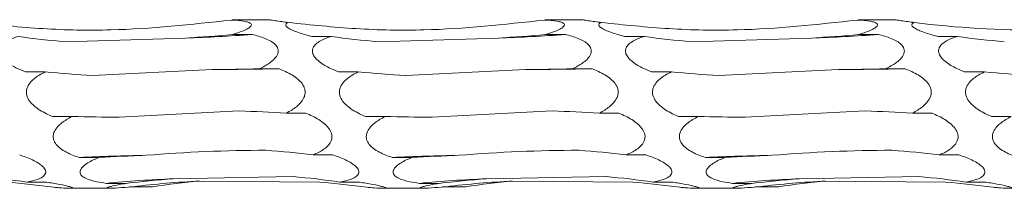
# Model space of a CAD drawing. Units: millimetres. Extents: x 250 to 18741, y 250 to 10250.
# Drawn here: x 8510 to 8592, y 8905 to 8919 of the extents above; entities that cross this region are included whole.
import ezdxf

# ---------------------------------------------------------------- set-up
doc = ezdxf.new("R2010")
doc.units = ezdxf.units.MM
doc.header["$LTSCALE"] = 50

msp = doc.modelspace()

# ---------------------------------------------------------------- linework, layer by layer
at = {"color": 7, "linetype": 'Continuous', "lineweight": 15}
for p, q in [((8530.837, 8918.663), (8527.983, 8918.663)), ((8556.837, 8918.663), (8553.983, 8918.663)), ((8582.837, 8918.663), (8579.983, 8918.663)), ((8527.874, 8917.438), (8529.502, 8917.438)), ((8553.874, 8917.438), (8555.502, 8917.438)), ((8579.874, 8917.438), (8581.502, 8917.438)), ((8523.956, 8917.142), (8513.969, 8916.835)), ((8534.457, 8917.274), (8536.075, 8917.274)), ((8549.956, 8917.142), (8539.969, 8916.835)), ((8560.457, 8917.274), (8562.075, 8917.274)), ((8575.956, 8917.142), (8565.969, 8916.835)), ((8586.457, 8917.274), (8588.075, 8917.274)), ((8510.676, 8914.329), (8512.316, 8914.329)), ((8526.194, 8914.521), (8516.252, 8914.032)), ((8530.104, 8914.587), (8531.734, 8914.587)), ((8536.676, 8914.329), (8538.316, 8914.329)), ((8552.194, 8914.521), (8542.252, 8914.032)), ((8556.104, 8914.587), (8557.734, 8914.587)), ((8562.676, 8914.329), (8564.316, 8914.329)), ((8578.193, 8914.521), (8568.252, 8914.032)), ((8582.104, 8914.587), (8583.734, 8914.587)), ((8588.675, 8914.329), (8590.316, 8914.329)), ((8528.423, 8911.088), (8518.458, 8910.561)), ((8532.337, 8910.906), (8533.966, 8910.906)), ((8554.423, 8911.088), (8544.458, 8910.561)), ((8558.337, 8910.906), (8559.966, 8910.906)), ((8580.423, 8911.088), (8570.458, 8910.561)), ((8584.337, 8910.906), (8585.966, 8910.906)), ((8512.917, 8910.627), (8514.545, 8910.627)), ((8538.917, 8910.627), (8540.545, 8910.627)), ((8564.917, 8910.627), (8566.545, 8910.627)), ((8590.917, 8910.627), (8592.545, 8910.627)), ((8515.147, 8907.219), (8516.771, 8907.219)), ((8534.568, 8907.44), (8536.196, 8907.44)), ((8541.147, 8907.219), (8542.771, 8907.219)), ((8560.568, 8907.44), (8562.196, 8907.44)), ((8567.147, 8907.219), (8568.771, 8907.219)), ((8586.568, 8907.44), (8588.196, 8907.44)), ((8510.798, 8905.173), (8512.429, 8905.173)), ((8532.89, 8905.64), (8522.954, 8905.453)), ((8535.115, 8905.172), (8525.132, 8905.263)), ((8536.798, 8905.173), (8538.429, 8905.173)), ((8558.89, 8905.64), (8548.954, 8905.453)), ((8561.115, 8905.172), (8551.132, 8905.263)), ((8562.798, 8905.173), (8564.429, 8905.173)), ((8584.89, 8905.64), (8574.954, 8905.453)), ((8587.115, 8905.172), (8577.132, 8905.263)), ((8588.798, 8905.173), (8590.429, 8905.173)), ((8514.362, 8904.663), (8517.682, 8904.663)), ((8517.371, 8905.073), (8519.014, 8905.073)), ((8519.615, 8904.797), (8521.235, 8904.797)), ((8540.362, 8904.663), (8543.682, 8904.663)), ((8543.371, 8905.073), (8545.014, 8905.073)), ((8545.615, 8904.797), (8547.235, 8904.797)), ((8566.362, 8904.663), (8569.682, 8904.663)), ((8569.371, 8905.073), (8571.014, 8905.073)), ((8571.615, 8904.797), (8573.235, 8904.797))]:
    msp.add_line(p, q, dxfattribs=at)
at = {"color": 7, "linetype": 'Continuous', "lineweight": 15, "flags": 128}
for points in [[(8531.734, 8914.587), (8531.043, 8914.576), (8530.352, 8914.565), (8529.66, 8914.556), (8528.968, 8914.547), (8528.275, 8914.539), (8527.582, 8914.532), (8526.888, 8914.526), (8526.194, 8914.521)], [(8557.734, 8914.587), (8557.044, 8914.576), (8556.352, 8914.565), (8555.66, 8914.556), (8554.968, 8914.547), (8554.275, 8914.539), (8553.581, 8914.532), (8552.888, 8914.526), (8552.194, 8914.521)], [(8583.734, 8914.587), (8583.044, 8914.576), (8582.352, 8914.565), (8581.66, 8914.556), (8580.968, 8914.547), (8580.275, 8914.539), (8579.581, 8914.532), (8578.888, 8914.526), (8578.193, 8914.521)]]:
    msp.add_lwpolyline(points, dxfattribs=at)
at = {"color": 7, "linetype": 'Continuous', "lineweight": 15}
for centre, radius, start, end in [((8520.12, 9041.232), 124.149, 271.77053, 274.33374), ((8546.12, 9041.232), 124.149, 271.77053, 274.33374), ((8572.12, 9041.232), 124.149, 271.77053, 274.33374), ((8524.515, 8706.525), 200.913, 91.09507, 92.6727), ((8550.515, 8706.525), 200.913, 91.09507, 92.6727), ((8576.515, 8706.525), 200.913, 91.09507, 92.6727), ((8526.766, 8808.363), 97.164, 92.24802, 95.54874), ((8529.022, 8826.392), 78.967, 92.82323, 96.84127), ((8552.766, 8808.363), 97.164, 92.24802, 95.54874), ((8555.022, 8826.392), 78.967, 92.82323, 96.84127), ((8578.767, 8808.35), 97.178, 92.24849, 95.5486), ((8581.022, 8826.392), 78.967, 92.82323, 96.84127)]:
    msp.add_arc(centre, radius, start, end, dxfattribs=at)
for centre, major_axis, ratio, start_param, end_param in [((8517.864, 8974.615), (78.625, -0.003), 0.733178, 4.789974, 4.840074), ((8543.864, 8974.615), (78.625, -0.003), 0.733178, 4.789974, 4.840074), ((8569.864, 8974.615), (78.625, -0.003), 0.733178, 4.789974, 4.840074), ((8520.091, 9002.613), (0.01, 86.04), 0.913821, 3.013986, 3.063785), ((8546.091, 9002.613), (0.01, 86.04), 0.913821, 3.013986, 3.063785), ((8572.091, 9002.613), (0.01, 86.04), 0.913821, 3.013986, 3.063785), ((8598.091, 9002.613), (0.01, 86.04), 0.913821, 3.013986, 3.063785), ((8522.326, 8971.506), (78.625, -0.007), 0.733179, 4.584789, 4.635116), ((8520.088, 8927.371), (78.625, -0.001), 0.163936, 4.790129, 4.84013), ((8548.326, 8971.506), (78.625, -0.007), 0.733179, 4.584789, 4.635116), ((8546.088, 8927.371), (78.625, -0.001), 0.163936, 4.790129, 4.84013), ((8574.326, 8971.506), (78.625, -0.007), 0.733179, 4.584789, 4.635116), ((8572.088, 8927.371), (78.625, -0.001), 0.163936, 4.790129, 4.84013), ((8600.326, 8971.506), (78.625, -0.007), 0.733179, 4.584789, 4.635116), ((8522.325, 8875.671), (78.625, -0.001), 0.451823, 1.443124, 1.493171), ((8548.325, 8875.671), (78.625, -0.001), 0.451823, 1.443124, 1.493171), ((8574.325, 8875.671), (78.625, -0.001), 0.451823, 1.443124, 1.493171), ((8524.557, 8923.411), (78.625, -0.001), 0.163935, 4.584704, 4.634738), ((8550.557, 8923.411), (78.625, -0.001), 0.163935, 4.584704, 4.634738), ((8576.557, 8923.411), (78.625, -0.001), 0.163935, 4.584704, 4.634738), ((8524.556, 8834.185), (78.625, -0.021), 0.939355, 1.443357, 1.493436), ((8550.556, 8834.185), (78.625, -0.021), 0.939355, 1.443357, 1.493436), ((8576.556, 8834.185), (78.625, -0.021), 0.939355, 1.443357, 1.493436), ((8526.786, 8871.983), (78.625, -0.002), 0.451827, 1.648602, 1.698537), ((8552.786, 8871.983), (78.625, -0.002), 0.451827, 1.648602, 1.698537), ((8578.786, 8871.983), (78.625, -0.002), 0.451827, 1.648602, 1.698537), ((8500.782, 8814.692), (0.007, 91.224), 0.86189, 6.155537, 6.20552), ((8503.022, 8822.723), (-0.003, 82.698), 0.950749, 6.15549, 6.205578), ((8529.022, 8831.817), (78.625, -0.002), 0.939351, 1.648074, 1.698461), ((8531.25, 8814.316), (-0.005, 91.224), 0.861893, 0.077817, 0.127652), ((8526.782, 8814.692), (0.007, 91.224), 0.86189, 6.155537, 6.20552), ((8529.022, 8822.723), (-0.003, 82.698), 0.950749, 6.15549, 6.205578), ((8555.022, 8831.817), (78.625, -0.002), 0.939351, 1.648074, 1.698461), ((8557.25, 8814.316), (-0.005, 91.224), 0.861893, 0.077817, 0.127652), ((8552.782, 8814.692), (0.007, 91.224), 0.86189, 6.155537, 6.20552), ((8555.022, 8822.723), (-0.003, 82.698), 0.950749, 6.15549, 6.205578), ((8581.022, 8831.817), (78.625, -0.002), 0.939351, 1.648074, 1.698461), ((8583.25, 8814.316), (-0.005, 91.224), 0.861893, 0.077817, 0.127652), ((8578.782, 8814.692), (0.007, 91.224), 0.86189, 6.155537, 6.20552), ((8581.022, 8822.723), (-0.003, 82.698), 0.950749, 6.15549, 6.205578)]:
    msp.add_ellipse(centre, major_axis=major_axis, ratio=ratio, start_param=start_param, end_param=end_param, dxfattribs=at)
for points, knots in [([(8527.775, 8918.632), (8524.444, 8918.269), (8519.241, 8917.702), (8512.119, 8917.844), (8508.377, 8918.237), (8506.501, 8918.434)], [0, 0, 0, 0, 0.4702485, 0.734421, 1, 1, 1, 1]), ([(8527.983, 8918.663), (8527.984, 8918.663), (8528.004, 8918.666), (8527.935, 8918.656), (8527.826, 8918.64), (8527.775, 8918.632)], [0, 0, 0, 0, 0.021655, 0.534349, 1, 1, 1, 1]), ([(8527.775, 8918.632), (8527.789, 8918.631), (8528.161, 8918.614), (8528.676, 8918.574), (8529.202, 8918.459), (8529.424, 8918.341), (8529.453, 8918.2), (8529.34, 8918.046), (8528.985, 8917.824), (8528.452, 8917.615), (8528.024, 8917.484), (8527.874, 8917.438)], [0, 0, 0, 0, 0.009804, 0.249125, 0.354947, 0.461947, 0.532588, 0.603145, 0.707592, 0.897254, 1, 1, 1, 1]), ([(8532.501, 8918.434), (8532.317, 8918.457), (8531.934, 8918.507), (8531.4, 8918.581), (8531.006, 8918.638), (8530.855, 8918.66), (8530.835, 8918.663), (8530.838, 8918.663), (8530.839, 8918.663)], [0, 0, 0, 0, 0.237569, 0.496474, 0.757484, 0.906337, 0.978175, 1, 1, 1, 1]), ([(8534.457, 8917.274), (8534.317, 8917.311), (8533.791, 8917.447), (8533.128, 8917.661), (8532.563, 8917.926), (8532.318, 8918.109), (8532.272, 8918.262), (8532.348, 8918.364), (8532.454, 8918.412), (8532.501, 8918.434)], [0, 0, 0, 0, 0.1198509, 0.4523359, 0.5956223, 0.7404366, 0.8336061, 0.9267613, 1, 1, 1, 1]), ([(8553.775, 8918.632), (8550.444, 8918.269), (8545.241, 8917.702), (8538.119, 8917.844), (8534.377, 8918.237), (8532.501, 8918.434)], [0, 0, 0, 0, 0.4702485, 0.734421, 1, 1, 1, 1]), ([(8553.983, 8918.663), (8553.984, 8918.663), (8554.004, 8918.666), (8553.935, 8918.656), (8553.826, 8918.64), (8553.775, 8918.632)], [0, 0, 0, 0, 0.021655, 0.534349, 1, 1, 1, 1]), ([(8553.775, 8918.632), (8553.789, 8918.631), (8554.161, 8918.614), (8554.676, 8918.574), (8555.202, 8918.459), (8555.424, 8918.341), (8555.453, 8918.2), (8555.34, 8918.046), (8554.985, 8917.824), (8554.452, 8917.615), (8554.024, 8917.484), (8553.874, 8917.438)], [0, 0, 0, 0, 0.009804, 0.249125, 0.354947, 0.461947, 0.532588, 0.603145, 0.707592, 0.897254, 1, 1, 1, 1]), ([(8558.501, 8918.434), (8558.317, 8918.457), (8557.934, 8918.507), (8557.4, 8918.581), (8557.006, 8918.638), (8556.855, 8918.66), (8556.835, 8918.663), (8556.838, 8918.663), (8556.839, 8918.663)], [0, 0, 0, 0, 0.237569, 0.496474, 0.757484, 0.906337, 0.978175, 1, 1, 1, 1]), ([(8560.457, 8917.274), (8560.317, 8917.311), (8559.791, 8917.447), (8559.128, 8917.661), (8558.563, 8917.926), (8558.319, 8918.109), (8558.271, 8918.262), (8558.348, 8918.364), (8558.454, 8918.412), (8558.501, 8918.434)], [0, 0, 0, 0, 0.119848, 0.452327, 0.59561, 0.740421, 0.833596, 0.926763, 1, 1, 1, 1]), ([(8579.775, 8918.632), (8576.444, 8918.269), (8571.241, 8917.702), (8564.119, 8917.844), (8560.377, 8918.237), (8558.501, 8918.434)], [0, 0, 0, 0, 0.47026, 0.734421, 1, 1, 1, 1]), ([(8579.983, 8918.663), (8579.984, 8918.663), (8580.004, 8918.666), (8579.935, 8918.656), (8579.826, 8918.64), (8579.775, 8918.632)], [0, 0, 0, 0, 0.021655, 0.534349, 1, 1, 1, 1]), ([(8579.775, 8918.632), (8579.789, 8918.631), (8580.161, 8918.614), (8580.676, 8918.574), (8581.202, 8918.459), (8581.424, 8918.341), (8581.453, 8918.2), (8581.34, 8918.046), (8580.985, 8917.824), (8580.452, 8917.615), (8580.024, 8917.484), (8579.874, 8917.438)], [0, 0, 0, 0, 0.009805, 0.249131, 0.354955, 0.461958, 0.532601, 0.603172, 0.707622, 0.897252, 1, 1, 1, 1]), ([(8584.501, 8918.434), (8584.317, 8918.457), (8583.934, 8918.507), (8583.4, 8918.581), (8583.006, 8918.638), (8582.855, 8918.66), (8582.835, 8918.663), (8582.838, 8918.663), (8582.839, 8918.663)], [0, 0, 0, 0, 0.237569, 0.496474, 0.757484, 0.906337, 0.978175, 1, 1, 1, 1]), ([(8586.457, 8917.274), (8586.317, 8917.311), (8585.791, 8917.447), (8585.128, 8917.661), (8584.563, 8917.926), (8584.318, 8918.109), (8584.271, 8918.262), (8584.348, 8918.364), (8584.454, 8918.412), (8584.501, 8918.434)], [0, 0, 0, 0, 0.119844, 0.4523098, 0.5955879, 0.7404226, 0.8335868, 0.9267366, 1, 1, 1, 1]), ([(8605.775, 8918.632), (8604.022, 8918.376), (8602.259, 8918.179), (8599.598, 8917.973), (8598.708, 8917.919), (8596.922, 8917.842), (8596.025, 8917.818), (8591.547, 8917.777), (8588.005, 8917.988), (8584.501, 8918.434)], [0, 0, 0, 0, 0.25, 0.25, 0.375, 0.375, 0.5, 0.5, 1, 1, 1, 1]), ([(8529.502, 8917.438), (8529.683, 8917.392), (8530.231, 8917.252), (8530.903, 8916.997), (8531.431, 8916.623), (8531.653, 8916.309), (8531.683, 8915.984), (8531.57, 8915.662), (8531.217, 8915.237), (8530.684, 8914.875), (8530.256, 8914.662), (8530.104, 8914.587)], [0, 0, 0, 0, 0.1073567, 0.3238294, 0.4188997, 0.5150347, 0.5786871, 0.6422727, 0.7361391, 0.9063838, 1, 1, 1, 1]), ([(8555.502, 8917.438), (8555.683, 8917.392), (8556.231, 8917.252), (8556.903, 8916.997), (8557.431, 8916.623), (8557.653, 8916.309), (8557.683, 8915.984), (8557.57, 8915.662), (8557.217, 8915.237), (8556.684, 8914.875), (8556.256, 8914.662), (8556.104, 8914.587)], [0, 0, 0, 0, 0.1073567, 0.3238294, 0.4188997, 0.5150347, 0.5786871, 0.6422727, 0.7361391, 0.9063838, 1, 1, 1, 1]), ([(8581.502, 8917.438), (8581.683, 8917.392), (8582.231, 8917.252), (8582.903, 8916.997), (8583.431, 8916.623), (8583.653, 8916.309), (8583.683, 8915.984), (8583.57, 8915.662), (8583.217, 8915.237), (8582.684, 8914.875), (8582.256, 8914.662), (8582.104, 8914.587)], [0, 0, 0, 0, 0.107358, 0.323833, 0.418904, 0.51504, 0.578693, 0.642279, 0.73617, 0.906383, 1, 1, 1, 1]), ([(8510.676, 8914.329), (8510.411, 8914.44), (8509.803, 8914.693), (8509.11, 8915.114), (8508.67, 8915.569), (8508.504, 8915.903), (8508.508, 8916.215), (8508.653, 8916.517), (8509.074, 8916.891), (8509.607, 8917.123), (8510.001, 8917.25), (8510.075, 8917.274)], [0, 0, 0, 0, 0.157174, 0.360423, 0.444525, 0.529471, 0.59303, 0.656405, 0.759029, 0.954535, 1, 1, 1, 1]), ([(8536.676, 8914.329), (8536.411, 8914.44), (8535.803, 8914.693), (8535.11, 8915.114), (8534.67, 8915.569), (8534.504, 8915.903), (8534.508, 8916.215), (8534.653, 8916.517), (8535.074, 8916.891), (8535.607, 8917.124), (8536.001, 8917.25), (8536.075, 8917.274)], [0, 0, 0, 0, 0.157172, 0.360418, 0.44452, 0.529464, 0.593022, 0.656397, 0.758994, 0.954498, 1, 1, 1, 1]), ([(8562.676, 8914.329), (8562.411, 8914.44), (8561.803, 8914.693), (8561.11, 8915.114), (8560.67, 8915.569), (8560.504, 8915.903), (8560.508, 8916.215), (8560.653, 8916.517), (8561.074, 8916.891), (8561.607, 8917.124), (8562.001, 8917.25), (8562.075, 8917.274)], [0, 0, 0, 0, 0.157172, 0.360418, 0.44452, 0.529464, 0.593022, 0.656397, 0.758994, 0.954498, 1, 1, 1, 1]), ([(8588.675, 8914.329), (8588.411, 8914.44), (8587.803, 8914.693), (8587.11, 8915.114), (8586.67, 8915.569), (8586.504, 8915.903), (8586.508, 8916.215), (8586.653, 8916.517), (8587.074, 8916.891), (8587.607, 8917.123), (8588.001, 8917.25), (8588.075, 8917.274)], [0, 0, 0, 0, 0.157146, 0.360407, 0.444515, 0.529466, 0.593029, 0.656409, 0.759014, 0.954532, 1, 1, 1, 1]), ([(8512.917, 8910.627), (8512.747, 8910.701), (8512.201, 8910.941), (8511.529, 8911.346), (8510.995, 8911.897), (8510.77, 8912.323), (8510.734, 8912.74), (8510.84, 8913.134), (8511.18, 8913.621), (8511.714, 8914.021), (8512.149, 8914.244), (8512.316, 8914.329)], [0, 0, 0, 0, 0.100448, 0.322348, 0.416676, 0.512006, 0.575692, 0.639336, 0.731597, 0.897281, 1, 1, 1, 1]), ([(8531.734, 8914.587), (8531.917, 8914.513), (8532.465, 8914.29), (8533.138, 8913.905), (8533.664, 8913.379), (8533.887, 8912.956), (8533.916, 8912.539), (8533.803, 8912.139), (8533.448, 8911.633), (8532.915, 8911.222), (8532.487, 8910.988), (8532.337, 8910.906)], [0, 0, 0, 0, 0.108108, 0.323863, 0.419101, 0.515402, 0.579022, 0.642565, 0.736584, 0.907222, 1, 1, 1, 1]), ([(8538.917, 8910.627), (8538.747, 8910.701), (8538.201, 8910.941), (8537.529, 8911.346), (8536.995, 8911.897), (8536.77, 8912.323), (8536.734, 8912.74), (8536.84, 8913.134), (8537.18, 8913.621), (8537.714, 8914.021), (8538.149, 8914.244), (8538.316, 8914.329)], [0, 0, 0, 0, 0.100446, 0.32234, 0.416696, 0.512005, 0.57569, 0.639321, 0.731603, 0.897283, 1, 1, 1, 1]), ([(8557.734, 8914.587), (8557.917, 8914.513), (8558.465, 8914.29), (8559.138, 8913.905), (8559.664, 8913.379), (8559.887, 8912.956), (8559.916, 8912.539), (8559.803, 8912.139), (8559.448, 8911.633), (8558.915, 8911.222), (8558.487, 8910.988), (8558.337, 8910.906)], [0, 0, 0, 0, 0.1081429, 0.3238897, 0.4191239, 0.5154209, 0.5790386, 0.6425787, 0.7365944, 0.9072257, 1, 1, 1, 1]), ([(8564.917, 8910.627), (8564.747, 8910.701), (8564.201, 8910.941), (8563.529, 8911.346), (8562.995, 8911.897), (8562.77, 8912.323), (8562.734, 8912.74), (8562.84, 8913.134), (8563.18, 8913.621), (8563.714, 8914.021), (8564.149, 8914.244), (8564.316, 8914.329)], [0, 0, 0, 0, 0.100446, 0.32234, 0.416696, 0.512005, 0.57569, 0.639321, 0.731603, 0.897283, 1, 1, 1, 1]), ([(8583.734, 8914.587), (8583.917, 8914.513), (8584.465, 8914.29), (8585.138, 8913.905), (8585.664, 8913.379), (8585.887, 8912.956), (8585.916, 8912.539), (8585.803, 8912.139), (8585.448, 8911.633), (8584.915, 8911.222), (8584.487, 8910.988), (8584.337, 8910.906)], [0, 0, 0, 0, 0.1081429, 0.3238897, 0.4191239, 0.5154209, 0.5790386, 0.6425787, 0.7365944, 0.9072257, 1, 1, 1, 1]), ([(8590.917, 8910.627), (8590.747, 8910.701), (8590.201, 8910.941), (8589.529, 8911.346), (8588.995, 8911.897), (8588.77, 8912.323), (8588.733, 8912.74), (8588.84, 8913.134), (8589.18, 8913.621), (8589.714, 8914.021), (8590.149, 8914.244), (8590.316, 8914.329)], [0, 0, 0, 0, 0.100447, 0.322382, 0.416709, 0.51202, 0.575709, 0.639352, 0.731636, 0.897319, 1, 1, 1, 1]), ([(8533.966, 8910.906), (8534.148, 8910.825), (8534.697, 8910.583), (8535.369, 8910.177), (8535.896, 8909.649), (8536.118, 8909.237), (8536.147, 8908.847), (8536.034, 8908.484), (8535.68, 8908.039), (8535.147, 8907.695), (8534.719, 8907.506), (8534.568, 8907.44)], [0, 0, 0, 0, 0.108008, 0.323867, 0.41909, 0.515344, 0.57897, 0.642521, 0.736509, 0.907101, 1, 1, 1, 1]), ([(8559.966, 8910.906), (8560.148, 8910.825), (8560.697, 8910.583), (8561.369, 8910.177), (8561.896, 8909.649), (8562.118, 8909.237), (8562.147, 8908.847), (8562.034, 8908.484), (8561.68, 8908.039), (8561.147, 8907.695), (8560.719, 8907.506), (8560.568, 8907.44)], [0, 0, 0, 0, 0.1080037, 0.323855, 0.4190748, 0.5153249, 0.5789485, 0.6424967, 0.7364818, 0.9070677, 1, 1, 1, 1]), ([(8585.966, 8910.906), (8586.148, 8910.825), (8586.696, 8910.583), (8587.369, 8910.177), (8587.896, 8909.649), (8588.118, 8909.237), (8588.147, 8908.847), (8588.034, 8908.484), (8587.68, 8908.039), (8587.147, 8907.695), (8586.719, 8907.506), (8586.568, 8907.44)], [0, 0, 0, 0, 0.107965, 0.323853, 0.419073, 0.515323, 0.578947, 0.642496, 0.736481, 0.907067, 1, 1, 1, 1]), ([(8515.147, 8907.219), (8514.961, 8907.283), (8514.404, 8907.476), (8513.729, 8907.815), (8513.211, 8908.287), (8512.996, 8908.665), (8512.965, 8909.047), (8513.077, 8909.423), (8513.428, 8909.907), (8513.961, 8910.31), (8514.391, 8910.543), (8514.545, 8910.627)], [0, 0, 0, 0, 0.109897, 0.328757, 0.421228, 0.514653, 0.578277, 0.641835, 0.735482, 0.90504, 1, 1, 1, 1]), ([(8541.147, 8907.219), (8540.961, 8907.283), (8540.404, 8907.476), (8539.729, 8907.815), (8539.211, 8908.287), (8538.996, 8908.665), (8538.966, 8909.047), (8539.077, 8909.423), (8539.428, 8909.907), (8539.961, 8910.31), (8540.391, 8910.543), (8540.545, 8910.627)], [0, 0, 0, 0, 0.109896, 0.328791, 0.421232, 0.514657, 0.57828, 0.641838, 0.735483, 0.905041, 1, 1, 1, 1]), ([(8567.147, 8907.219), (8566.961, 8907.283), (8566.405, 8907.476), (8565.729, 8907.815), (8565.211, 8908.287), (8564.996, 8908.665), (8564.966, 8909.047), (8565.077, 8909.423), (8565.428, 8909.907), (8565.961, 8910.31), (8566.391, 8910.543), (8566.545, 8910.627)], [0, 0, 0, 0, 0.1099, 0.328803, 0.421248, 0.514676, 0.578302, 0.641861, 0.735511, 0.905074, 1, 1, 1, 1]), ([(8593.147, 8907.219), (8592.961, 8907.283), (8592.405, 8907.476), (8591.729, 8907.815), (8591.211, 8908.287), (8590.996, 8908.665), (8590.966, 8909.047), (8591.077, 8909.423), (8591.428, 8909.907), (8591.961, 8910.31), (8592.391, 8910.543), (8592.545, 8910.627)], [0, 0, 0, 0, 0.1099, 0.328803, 0.421248, 0.514676, 0.578302, 0.641861, 0.735511, 0.905074, 1, 1, 1, 1]), ([(8510.196, 8907.44), (8510.378, 8907.376), (8510.926, 8907.183), (8511.598, 8906.872), (8512.126, 8906.49), (8512.347, 8906.208), (8512.377, 8905.955), (8512.265, 8905.731), (8511.912, 8905.474), (8511.379, 8905.295), (8510.95, 8905.205), (8510.798, 8905.173)], [0, 0, 0, 0, 0.107403, 0.32383, 0.418934, 0.51506, 0.578711, 0.642294, 0.736187, 0.906435, 1, 1, 1, 1]), ([(8517.371, 8905.073), (8517.11, 8905.114), (8516.506, 8905.21), (8515.814, 8905.404), (8515.369, 8905.669), (8515.2, 8905.891), (8515.202, 8906.129), (8515.345, 8906.387), (8515.761, 8906.749), (8516.294, 8907.023), (8516.69, 8907.186), (8516.771, 8907.219)], [0, 0, 0, 0, 0.154278, 0.358492, 0.443047, 0.528435, 0.591973, 0.655341, 0.757287, 0.95084, 1, 1, 1, 1]), ([(8536.196, 8907.44), (8536.378, 8907.376), (8536.926, 8907.183), (8537.598, 8906.872), (8538.125, 8906.49), (8538.347, 8906.208), (8538.377, 8905.955), (8538.265, 8905.731), (8537.912, 8905.474), (8537.379, 8905.295), (8536.95, 8905.205), (8536.798, 8905.173)], [0, 0, 0, 0, 0.1073654, 0.3238315, 0.4189077, 0.515053, 0.5787054, 0.6422896, 0.736183, 0.9064342, 1, 1, 1, 1]), ([(8543.371, 8905.073), (8543.111, 8905.114), (8542.506, 8905.21), (8541.814, 8905.404), (8541.369, 8905.669), (8541.2, 8905.891), (8541.202, 8906.129), (8541.345, 8906.387), (8541.761, 8906.749), (8542.294, 8907.023), (8542.69, 8907.186), (8542.771, 8907.219)], [0, 0, 0, 0, 0.154278, 0.358492, 0.443047, 0.528435, 0.591973, 0.655341, 0.757287, 0.95084, 1, 1, 1, 1]), ([(8562.196, 8907.44), (8562.378, 8907.376), (8562.926, 8907.183), (8563.598, 8906.872), (8564.125, 8906.49), (8564.347, 8906.208), (8564.378, 8905.955), (8564.265, 8905.731), (8563.912, 8905.474), (8563.379, 8905.295), (8562.95, 8905.205), (8562.798, 8905.173)], [0, 0, 0, 0, 0.1073654, 0.3238315, 0.4189077, 0.515053, 0.5787054, 0.6422896, 0.736183, 0.9064342, 1, 1, 1, 1]), ([(8569.371, 8905.073), (8569.11, 8905.114), (8568.506, 8905.21), (8567.814, 8905.404), (8567.369, 8905.669), (8567.2, 8905.891), (8567.202, 8906.129), (8567.345, 8906.386), (8567.761, 8906.749), (8568.294, 8907.023), (8568.69, 8907.186), (8568.771, 8907.219)], [0, 0, 0, 0, 0.154314, 0.358491, 0.443045, 0.528432, 0.591969, 0.655337, 0.757256, 0.950841, 1, 1, 1, 1]), ([(8588.196, 8907.44), (8588.378, 8907.376), (8588.926, 8907.183), (8589.598, 8906.872), (8590.125, 8906.49), (8590.348, 8906.208), (8590.378, 8905.955), (8590.265, 8905.731), (8589.912, 8905.474), (8589.379, 8905.295), (8588.95, 8905.205), (8588.798, 8905.173)], [0, 0, 0, 0, 0.1074001, 0.3238578, 0.4189303, 0.5150718, 0.5787218, 0.6423035, 0.7361932, 0.9064378, 1, 1, 1, 1]), ([(8512.429, 8905.173), (8512.613, 8905.143), (8513.161, 8905.054), (8513.833, 8904.925), (8514.36, 8904.799), (8514.582, 8904.725), (8514.611, 8904.681), (8514.497, 8904.661), (8514.143, 8904.665), (8513.61, 8904.702), (8513.182, 8904.736), (8513.032, 8904.748)], [0, 0, 0, 0, 0.1084304, 0.3238763, 0.4192029, 0.5155512, 0.57916, 0.6427008, 0.7367559, 0.9075808, 1, 1, 1, 1]), ([(8538.429, 8905.173), (8538.613, 8905.143), (8539.161, 8905.054), (8539.833, 8904.925), (8540.36, 8904.799), (8540.582, 8904.725), (8540.611, 8904.681), (8540.497, 8904.661), (8540.143, 8904.665), (8539.61, 8904.702), (8539.182, 8904.736), (8539.032, 8904.748)], [0, 0, 0, 0, 0.1084304, 0.3238763, 0.4192029, 0.5155512, 0.57916, 0.6427008, 0.7367559, 0.9075808, 1, 1, 1, 1]), ([(8564.429, 8905.173), (8564.613, 8905.143), (8565.161, 8905.054), (8565.833, 8904.925), (8566.36, 8904.799), (8566.582, 8904.725), (8566.611, 8904.681), (8566.497, 8904.661), (8566.143, 8904.665), (8565.61, 8904.702), (8565.182, 8904.736), (8565.032, 8904.748)], [0, 0, 0, 0, 0.1084316, 0.3238798, 0.4191783, 0.515546, 0.5791555, 0.642697, 0.7367531, 0.9075798, 1, 1, 1, 1]), ([(8590.429, 8905.173), (8590.613, 8905.143), (8591.161, 8905.054), (8591.833, 8904.925), (8592.36, 8904.799), (8592.582, 8904.725), (8592.611, 8904.681), (8592.498, 8904.661), (8592.143, 8904.665), (8591.61, 8904.702), (8591.182, 8904.736), (8591.032, 8904.748)], [0, 0, 0, 0, 0.108466, 0.323906, 0.419201, 0.515565, 0.579172, 0.642711, 0.736763, 0.907583, 1, 1, 1, 1]), ([(8519.615, 8904.797), (8519.485, 8904.786), (8518.965, 8904.743), (8518.304, 8904.69), (8517.729, 8904.66), (8517.48, 8904.664), (8517.429, 8904.697), (8517.523, 8904.749), (8517.841, 8904.841), (8518.373, 8904.957), (8518.821, 8905.038), (8519.014, 8905.073)], [0, 0, 0, 0, 0.076632, 0.306343, 0.405776, 0.506286, 0.570206, 0.634124, 0.723568, 0.881065, 1, 1, 1, 1]), ([(8545.615, 8904.797), (8545.485, 8904.786), (8544.965, 8904.743), (8544.304, 8904.69), (8543.729, 8904.66), (8543.48, 8904.664), (8543.429, 8904.697), (8543.523, 8904.749), (8543.841, 8904.841), (8544.373, 8904.957), (8544.821, 8905.038), (8545.014, 8905.073)], [0, 0, 0, 0, 0.076632, 0.306343, 0.405776, 0.506286, 0.570206, 0.634124, 0.723568, 0.881065, 1, 1, 1, 1]), ([(8571.615, 8904.797), (8571.485, 8904.786), (8570.965, 8904.743), (8570.304, 8904.69), (8569.729, 8904.66), (8569.48, 8904.664), (8569.429, 8904.697), (8569.523, 8904.749), (8569.841, 8904.841), (8570.373, 8904.957), (8570.821, 8905.038), (8571.014, 8905.073)], [0, 0, 0, 0, 0.076632, 0.306343, 0.405776, 0.506286, 0.570206, 0.634124, 0.723568, 0.881065, 1, 1, 1, 1])]:
    msp.add_open_spline(points, degree=3, knots=knots, dxfattribs=at)
for points in [[(8530.652, 8907.819), (8527.323, 8907.815), (8523.998, 8907.676), (8520.676, 8907.401)], [(8556.652, 8907.819), (8553.323, 8907.815), (8549.998, 8907.676), (8546.676, 8907.401)], [(8582.652, 8907.819), (8579.323, 8907.815), (8575.998, 8907.676), (8572.676, 8907.401)]]:
    msp.add_open_spline(points, degree=3, dxfattribs=at)

doc.saveas('drawing.dxf')
